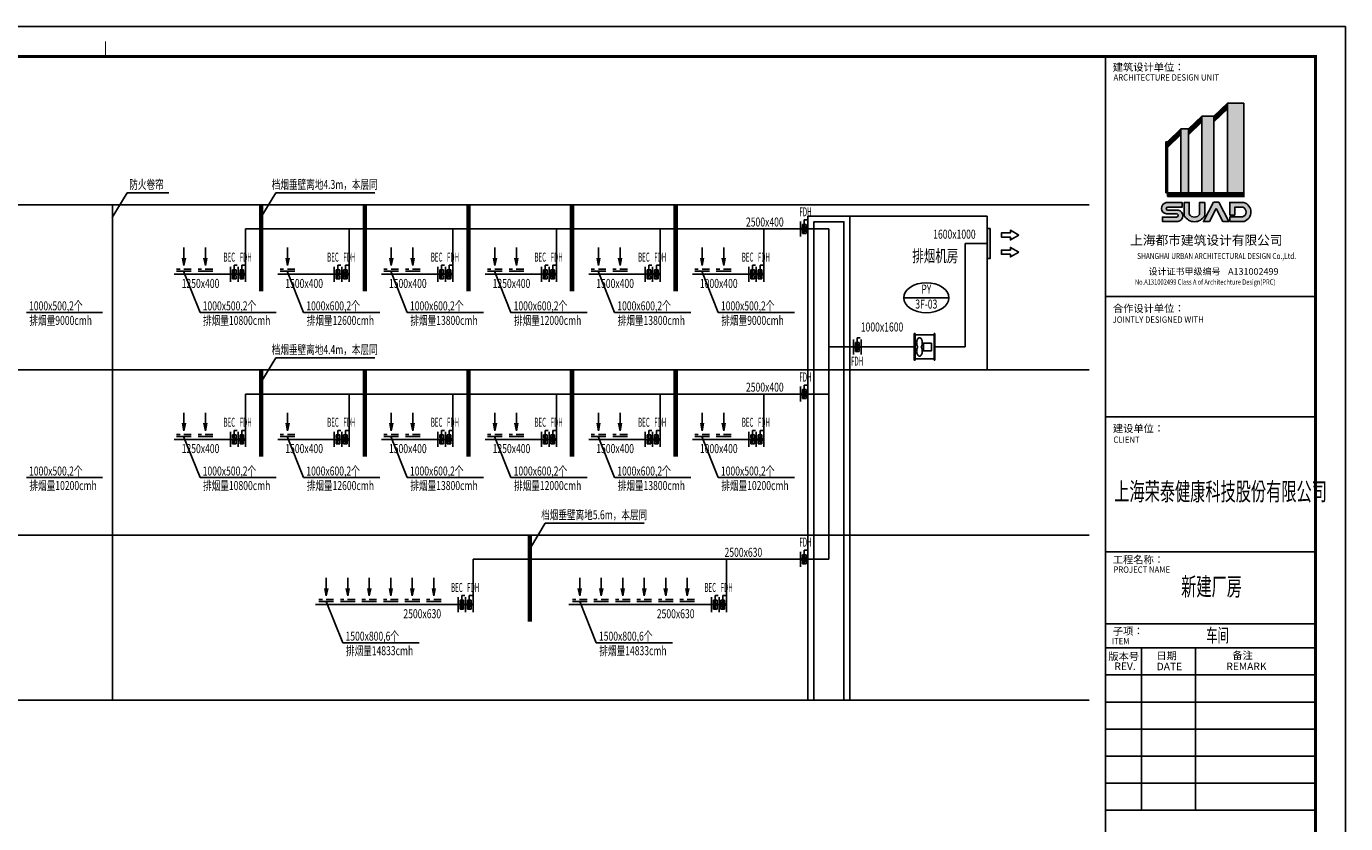
# Model space of a CAD drawing. Extents: x 244358 to 1580746, y -2279948 to -1888696.
# Drawn here: x 531008 to 574937, y -2080690 to -2054140 of the extents above; entities that cross this region are included whole.
import ezdxf
from ezdxf.enums import TextEntityAlignment as Align

# ---------------------------------------------------------------- set-up
doc = ezdxf.new("R2010")
doc.units = 0
doc.header["$LTSCALE"] = 1000
doc.header["$MEASUREMENT"] = 0
doc.linetypes.add('HIDDEN', pattern=[0.375, 0.25, -0.125])
doc.linetypes.add('HIDDEN2', pattern=[0.1875, 0.125, -0.0625])
doc.layers.get('0').update_dxf_attribs({"color": 8})
for name, color, linetype in [('HVAC-DIN', 3, 'Continuous'), ('HVAC-FG', 4, 'Continuous'), ('HVAC-FJ', 6, 'Continuous'), ('HVAC-FK', 95, 'Continuous'), ('HVAC-FM', 2, 'Continuous'), ('WALL', 8, 'Continuous'), ('图框', 7, 'Continuous')]:
    doc.layers.add(name, color=color, linetype=linetype)
doc.styles.add('DS6HT', font='simhei.ttf', dxfattribs={"width": 0.8})
doc.styles.add('JX-ROMANC', font='romanc.shx', dxfattribs={"width": 0.6, "bigfont": 'hztxt.shx'})
doc.styles.add('汉字', font='tssdeng.shx', dxfattribs={"width": 0.618, "height": 500, "bigfont": 'tssdchn.shx'})

# ---------------------------------------------------------------- blocks, each defined once
blk = doc.blocks.new('A1')
at = {"layer": '图框'}
h = blk.add_hatch(color=256, dxfattribs=at)
edge = h.paths.add_edge_path()
edge.add_arc((2102187.961692929, -2169121.252561209), 332.045557777653, 288.7014113640275, 432.3606518511661)
edge.add_line((2102288.579608016, -2168804.818859458), (2101817.000956232, -2168804.818859458))
edge.add_line((2101817.000956232, -2168804.818859458), (2101817.000956232, -2169223.503659334))
edge.add_line((2101817.000956232, -2169223.503659334), (2101980.688751341, -2169223.503659334))
edge.add_line((2101980.688751341, -2169223.503659334), (2101980.688751341, -2168962.55587053))
edge.add_line((2101980.688751341, -2168962.55587053), (2102247.658714064, -2168962.55587053))
edge.add_arc((2102187.743240808, -2169121.85520441), 170.1944232639127, -72.16722840634492, 69.38777632307239, ccw=False)
edge.add_line((2102239.863554856, -2169283.872532415), (2101818.948163796, -2169283.872532415))
edge.add_line((2101818.948163796, -2169283.872532415), (2101818.948163796, -2169435.766903745))
edge.add_line((2101818.948163796, -2169435.766903745), (2102294.42755966, -2169435.766903745))
edge = h.paths.add_edge_path()
edge.add_arc((2100640.659745343, -2169054.265431128), 392.4004440335319, 210.1327751893105, 329.8672248106895)
edge.add_line((2100980.032918894, -2169251.25263262), (2100980.032918894, -2168805.41690997))
edge.add_line((2100980.032918894, -2168805.416909971), (2100812.229195337, -2168805.416909971))
edge.add_line((2100812.229195337, -2168805.416909971), (2100812.229195337, -2169203.32397083))
edge.add_arc((2100640.659745343, -2169080.720060267), 210.873884244299, 215.549684093656, 324.450315906344, ccw=False)
edge.add_line((2100469.09029535, -2169203.32397083), (2100469.09029535, -2168805.416909971))
edge.add_line((2100469.09029535, -2168805.416909971), (2100301.286571793, -2168805.416909971))
edge.add_line((2100301.286571793, -2168805.416909971), (2100301.286571793, -2169251.252632621))
edge = h.paths.add_edge_path()
edge.add_arc((2099726.182145452, -2168994.936322583), 186.3793725080171, 99.47712958252879, 264.9305597506806)
edge.add_line((2099709.713099829, -2169180.58664182), (2100042.474628192, -2169180.58664182))
edge.add_arc((2100042.465047319, -2169234.588511315), 54.00187034551564, -89.98983473079062, 89.98983473079062, ccw=False)
edge.add_line((2100042.474628192, -2169288.590380811), (2099570.351686536, -2169288.590380811))
edge.add_line((2099570.351686536, -2169288.590380811), (2099570.351686536, -2169433.542041745))
edge.add_line((2099570.351686536, -2169433.542041745), (2100085.135983943, -2169433.542041745))
edge.add_arc((2100068.666938318, -2169247.891722508), 186.3793725080171, 275.0694402493194, 440.5228704174713)
edge.add_line((2100099.355029426, -2169064.05616675), (2099756.665485029, -2169064.05616675))
edge.add_arc((2099756.675065901, -2169010.054297255), 54.00187034551564, 90.01016526920938, 269.98983473079056, ccw=False)
edge.add_line((2099756.665485029, -2168956.052427759), (2100235.872633618, -2168956.052427759))
edge.add_line((2100235.872633618, -2168956.052427759), (2100235.872633618, -2168811.100766825))
edge.add_line((2100235.872633618, -2168811.100766825), (2099695.494054343, -2168811.100766825))
h.paths.add_polyline_path([(2101275.365025159, -2168798.522690156), (2101446.056860477, -2168798.522690156), (2101781.341531039, -2169440.720549482), (2101585.243172761, -2169440.720549482), (2101360.710942818, -2169001.878880198), (2101136.178712876, -2169440.720549482), (2100940.080354598, -2169440.720549482)])
for p, q in [((2105673.286127135, -2162940.5), (2021573.286127135, -2162940.5)), ((2105673.286127135, -2222340.5), (2105673.286127135, -2162940.5)), ((2104673.286127135, -2163940.5), (2024073.286127135, -2163940.5)), ((2097673.286127135, -2163940.5), (2097673.286127135, -2221340.5)), ((2104673.286127135, -2221340.5), (2104673.286127135, -2163940.5)), ((2101289.026978703, -2165925.354684383), (2101738.737494694, -2165496.755920733)), ((2101289.026978703, -2165952.983028107), (2101738.737494694, -2165524.384264458)), ((2101289.026978703, -2165980.611371832), (2101738.737494694, -2165552.012608182)), ((2101289.026978703, -2166008.239715556), (2101739.436435901, -2165578.974822638)), ((2101289.026978703, -2166035.86805928), (2101738.737494694, -2165607.269295631)), ((2101289.026978703, -2166063.496403005), (2101738.737494694, -2165634.897639355)), ((2101289.026978703, -2166091.124746729), (2101739.436435901, -2165661.859853811)), ((2101289.026978703, -2166118.753090453), (2101739.436435901, -2165689.488197535)), ((2102289.130713617, -2165496.755920733), (2101738.737494694, -2165496.755920733)), ((2101738.737494694, -2165496.755920733), (2101738.737494694, -2168482.850906987)), ((2102289.130713617, -2168485.750452277), (2102289.130713617, -2165496.629643633)), ((2100439.600993082, -2166353.836077684), (2100889.188357338, -2165925.354684383)), ((2100439.600993082, -2166381.464421408), (2100889.188357338, -2165952.983028107)), ((2100439.600993082, -2166409.092765132), (2100889.188357338, -2165980.611371832)), ((2100439.600993082, -2166436.721108857), (2100889.188357338, -2166008.239715556)), ((2100439.600993082, -2166464.349452581), (2100889.188357338, -2166035.86805928)), ((2100439.600993082, -2166491.977796305), (2100889.188357338, -2166063.496403005)), ((2100439.600993082, -2166519.60614003), (2100890.010450277, -2166090.341247112)), ((2100439.600993082, -2166547.234483754), (2100890.010450277, -2166117.969590836)), ((2100889.188357338, -2165925.354684383), (2100889.188357338, -2168482.850906987)), ((2100889.188357338, -2165925.354684383), (2101289.026978703, -2165925.354684383)), ((2101289.026978703, -2168485.750452277), (2101289.026978703, -2165925.354684384)), ((2099738.956342964, -2166783.100970602), (2100189.365800163, -2166353.836077684)), ((2099738.956342964, -2166810.729314327), (2100189.365800163, -2166381.464421408)), ((2099738.956342964, -2166838.357658051), (2100189.365800163, -2166409.092765132)), ((2099738.956342964, -2166865.986001775), (2100189.365800163, -2166436.721108857)), ((2099738.956342964, -2166893.614345499), (2100189.365800163, -2166464.349452581)), ((2099738.956342964, -2166921.242689223), (2100189.365800163, -2166491.977796305)), ((2099739.730906002, -2166948.132831931), (2100190.1403632, -2166518.867939013)), ((2099739.730906002, -2166975.761175655), (2100190.1403632, -2166546.496282737)), ((2100439.600993082, -2166353.836077684), (2100189.365800163, -2166353.836077684)), ((2100189.365800163, -2166353.836077684), (2100189.365800163, -2168482.850906987)), ((2100439.600993082, -2168482.850906987), (2100439.600993082, -2166353.836077684)), ((2099738.956342964, -2166783.100970602), (2099688.956342964, -2166783.100970602)), ((2099688.956342964, -2166783.100970602), (2099688.956342964, -2168482.850906987)), ((2099738.956342964, -2166783.100970602), (2099738.956342964, -2168482.850906987)), ((2099688.956342964, -2168482.850906987), (2099748.538073456, -2168482.850906987)), ((2099738.956342964, -2168482.850906987), (2099738.956342964, -2168602.850906987)), ((2099738.956342964, -2168502.850906987), (2102289.130713617, -2168502.850906987)), ((2099738.956342964, -2168502.850906987), (2102289.130713617, -2168502.850906987)), ((2099738.956342964, -2168522.850906987), (2102289.130713617, -2168522.850906987)), ((2099738.956342964, -2168542.850906987), (2102289.130713617, -2168542.850906987)), ((2099738.956342964, -2168562.850906987), (2102289.130713617, -2168562.850906987)), ((2099738.956342964, -2168602.850906987), (2102289.130713617, -2168602.850906987)), ((2099748.538073456, -2168482.850906987), (2102289.130713617, -2168482.850906987)), ((2100181.365800163, -2168482.850906987), (2100442.600993082, -2168482.850906987)), ((2100891.18835734, -2168482.850906987), (2101291.026978703, -2168482.850906987)), ((2101735.737494694, -2168482.850906987), (2102289.130713617, -2168482.850906987)), ((2102289.130713617, -2168622.850906987), (2102289.130713617, -2168492.850906987)), ((2097673.286127135, -2171940.5), (2104673.286127135, -2171940.5)), ((2097673.286127135, -2175940.5), (2104673.286127135, -2175940.5)), ((2097673.286127135, -2180440.5), (2104673.286127135, -2180440.5)), ((2097673.286127135, -2182840.5), (2104673.286127135, -2182840.5)), ((2097673.286127135, -2183640.5), (2104673.286127135, -2183640.5)), ((2097673.286127135, -2183640.5), (2104673.286127135, -2183640.5)), ((2097673.286127135, -2183640.5), (2104673.286127135, -2183640.5)), ((2097673.286127135, -2183640.5), (2104673.286127135, -2183640.5)), ((2097673.286127135, -2183640.5), (2104673.286127135, -2183640.5)), ((2098873.286127135, -2183640.5), (2098873.286127135, -2189040.5)), ((2100673.286127135, -2183640.5), (2100673.286127135, -2189040.5)), ((2097673.286127135, -2184540.5), (2104673.286127135, -2184540.5)), ((2097673.286127135, -2185440.5), (2104673.286127135, -2185440.5)), ((2097673.286127135, -2186340.5), (2104673.286127135, -2186340.5)), ((2097673.286127135, -2187240.5), (2104673.286127135, -2187240.5)), ((2097673.286127135, -2188140.5), (2104673.286127135, -2188140.5)), ((2097673.286127135, -2189040.5), (2104673.286127135, -2189040.5))]:
    blk.add_line(p, q, dxfattribs=at)
for points, const_width in [([(2064373.286127135, -2163940.5), (2064373.286127135, -2163440.5)], 35), ([(2097673.286127135, -2221340.5), (2097673.286127135, -2163940.5)], 50), ([(2097673.286127135, -2171940.5), (2104673.286127135, -2171940.5)], 50)]:
    blk.add_lwpolyline(points, dxfattribs=dict(at, const_width=const_width))
at = {"layer": '图框', "const_width": 100}
blk.add_lwpolyline([(2024073.286127135, -2163940.5), (2104673.286127135, -2163940.5), (2104673.286127135, -2221340.5), (2024073.286127135, -2221340.5)], close=True, dxfattribs=at)
at = {"layer": '图框'}
for points in [[(2099695.494054343, -2168811.100766825), (2100235.872633618, -2168811.100766825), (2100235.872633618, -2168956.052427759), (2099756.665485029, -2168956.052427759)], [(2100301.286571793, -2168805.416909971), (2100469.09029535, -2168805.416909971), (2100469.09029535, -2169203.32397083)], [(2100301.286571793, -2168805.416909971), (2100301.286571793, -2169251.25263262)], [(2100980.032918894, -2168805.416909971), (2100812.229195337, -2168805.416909971), (2100812.229195337, -2169203.32397083)], [(2101275.365025159, -2168798.522690156), (2100940.080354598, -2169440.720549482), (2101136.178712876, -2169440.720549482), (2101360.710942818, -2169001.878880198)], [(2100980.032918894, -2168805.416909971), (2100980.032918894, -2169251.25263262)], [(2101275.365025159, -2168798.522690156), (2101446.056860477, -2168798.522690156), (2101781.341531039, -2169440.720549482), (2101585.243172761, -2169440.720549482), (2101360.710942818, -2169001.878880198)], [(2101817.000956232, -2169223.503659334), (2101817.000956232, -2168804.818859458), (2102288.579608016, -2168804.818859458)], [(2100042.474628192, -2169180.58664182), (2099709.713099829, -2169180.58664182)], [(2099756.665485029, -2169064.05616675), (2100099.355029426, -2169064.05616675)], [(2101817.000956232, -2169223.503659334), (2101980.688751341, -2169223.503659334), (2101980.688751341, -2168962.55587053), (2102247.658714064, -2168962.55587053)], [(2100042.474628192, -2169288.590380811), (2099570.351686536, -2169288.590380811), (2099570.351686536, -2169433.542041745), (2100085.135983943, -2169433.542041745)], [(2101818.948163796, -2169283.872532415), (2102239.863554856, -2169283.872532415)], [(2101818.948163796, -2169283.872532415), (2101818.948163796, -2169435.766903745), (2102294.42755966, -2169435.766903745)]]:
    blk.add_lwpolyline(points, dxfattribs=at)
for centre, radius, start, end in [((2099726.182145452, -2168994.936322583), 186.3793725080171, 99.47712958079991, 264.9305597441644), ((2102187.961692929, -2169121.252561209), 332.045557777653, 288.7014113703431, 72.3606518546079), ((2099756.675065901, -2169010.054297255), 54.00187034551564, 90.01016526921042, 269.9898347307896), ((2100042.465047319, -2169234.588511315), 54.00187034551564, 270.0101652692104, 89.98983473078961), ((2100068.666938318, -2169247.891722508), 186.3793725080171, 275.0694402558356, 80.5228704192001), ((2100640.659745343, -2169054.265431128), 392.4004440335319, 210.1327751901072, 329.8672248098928), ((2100640.659745343, -2169080.720060267), 210.873884244299, 215.5496841068762, 324.4503158931238), ((2102187.743240808, -2169121.85520441), 170.1944232639127, 287.8327716049914, 69.38777633522606)]:
    blk.add_arc(centre, radius, start, end, dxfattribs=at)
for points in [[(2101289.026978703, -2165925.354684383), (2101289.181891313, -2165952.835387904), (2101739.436435901, -2165496.089791465), (2101739.436435901, -2165523.718135189)], [(2101289.026978703, -2165980.611371832), (2101289.181891313, -2166008.092075352), (2101739.436435901, -2165551.346478913), (2101739.436435901, -2165578.974822638)], [(2101289.026978703, -2166035.86805928), (2101289.181891313, -2166063.348762801), (2101739.436435901, -2165606.603166362), (2101739.436435901, -2165634.231510086)], [(2101289.646629132, -2166090.534185915), (2101289.801541742, -2166118.014889436), (2101740.056086332, -2165661.269292997), (2101740.056086332, -2165688.897636721)], [(2101738.737494694, -2168482.850906987), (2102289.130713617, -2168482.850906987), (2101738.737494694, -2165496.755920733), (2102289.130713617, -2165496.755920733)], [(2100439.600993082, -2166353.836077684), (2100439.755905688, -2166381.316781205), (2100890.010450277, -2165924.571184766), (2100890.010450277, -2165952.19952849)], [(2100439.600993082, -2166409.092765132), (2100439.755905688, -2166436.573468653), (2100890.010450277, -2165979.827872214), (2100890.010450277, -2166007.456215938)], [(2100439.600993082, -2166464.349452581), (2100439.755905688, -2166491.830156101), (2100890.010450277, -2166035.084559663), (2100890.010450277, -2166062.712903387)], [(2100440.220643511, -2166519.015579216), (2100440.375556117, -2166546.496282736), (2100890.63010071, -2166089.750686298), (2100890.63010071, -2166117.379030022)], [(2100889.188357338, -2168482.850906987), (2101289.026978703, -2168482.850906987), (2100889.188357338, -2165925.354684383), (2101289.026978703, -2165925.354684384)], [(2099738.956342964, -2166783.100970602), (2099739.111255571, -2166810.581674123), (2100189.365800163, -2166353.836077684), (2100189.365800163, -2166381.464421408)], [(2099739.266168181, -2166838.062377644), (2099739.421080787, -2166865.543081164), (2100189.675625376, -2166408.797484726), (2100189.675625376, -2166436.42582845)], [(2099739.575993396, -2166893.023784685), (2099739.730906002, -2166920.504488206), (2100189.985450594, -2166463.758891767), (2100189.985450594, -2166491.387235492)], [(2099740.350556433, -2166947.542271117), (2099740.505469041, -2166975.022974637), (2100190.760013629, -2166518.277378198), (2100190.760013632, -2166545.905721923)], [(2100189.365800163, -2168482.850906987), (2100439.600993082, -2168482.850906987), (2100189.365800163, -2166353.836077684), (2100439.600993082, -2166353.836077684)], [(2099688.956342964, -2168482.850906987), (2099748.538073456, -2168482.850906987), (2099688.956342964, -2166783.100970602), (2099738.956342964, -2166783.100970602)], [(2099738.956342964, -2168502.850906987), (2099738.956342964, -2168482.850906987), (2102289.130713617, -2168502.850906987), (2102289.130713617, -2168482.850906987)], [(2099738.956342964, -2168542.850906987), (2099738.956342964, -2168522.850906987), (2102289.130713617, -2168542.850906987), (2102289.130713617, -2168522.850906987)], [(2099738.956342964, -2168582.850906987), (2099738.956342964, -2168562.850906987), (2102289.130713617, -2168582.850906987), (2102289.130713617, -2168562.850906987)], [(2099738.956342964, -2168622.850906987), (2099738.956342964, -2168602.850906987), (2102289.130713617, -2168622.850906987), (2102289.130713617, -2168602.850906987)]]:
    blk.add_solid(points, dxfattribs=at)
at = {"layer": '图框', "style": 'DS6HT'}
for s, height, p in [('建筑设计单位：', 250, (2097919.6739073, -2164422.087078716)), ('上海都市建筑设计有限公司 ', 310, (2098498.62097634, -2170215.634060629)), ('设计证书甲级编号', 220, (2099109.18879104, -2171211.513037268)), ('A131002499', 220, (2101758.136530787, -2171211.84744699)), ('合作设计单位：', 250, (2097924.575735414, -2172455.456189205)), ('建设单位：', 250, (2097923.472006582, -2176454.190013411)), ('工程名称：', 250, (2097921.318496034, -2180824.439381371)), ('子项：', 250, (2097922.673006054, -2183202.284513943)), ('日期', 250, (2099372.852674756, -2184022.533661203)), ('备注', 250, (2101903.152309228, -2184009.21186983)), ('版本号', 250, (2097772.814121678, -2184045.087305802)), ('REV.', 250, (2097974.019682707, -2184374.109423888)), ('DATE', 250, (2099382.200106122, -2184383.408549042)), ('REMARK', 250, (2101701.264704859, -2184379.72809219))]:
    blk.add_text(s, height=height, dxfattribs=at).set_placement(p)
for s, height, width, p in [('ARCHITECTURE DESIGN UNIT', 210, 0.9, (2097944.444963509, -2164744.588957842)), ('SHANGHAI URBAN ARCHITECTURAL DESIGN Co.,Ltd. ', 200, 0.8, (2098731.725638436, -2170687.770865286)), ('No.A131002499 Class A of Architechture Design(PRC)', 180, 0.78, (2098658.453575188, -2171543.853903731)), ('JOINTLY DESIGNED WITH', 210, 0.9, (2097914.231011417, -2172811.467024267)), ('CLIENT', 210, 0.9, (2097942.12021235, -2176808.873934096)), ('PROJECT NAME', 210, 0.9, (2097941.14187411, -2181136.50702405)), ('ITEM', 210, 0.9, (2097887.646747479, -2183517.05473315))]:
    blk.add_text(s, height=height, dxfattribs=dict(at, width=width)).set_placement(p)
at = {"layer": '图框', "style": '汉字', "width": 0.618}
for s, height, p in [('上海荣泰健康科技股份有限公司', 600, (2101510.119295981, -2178430.583604641)), ('新建厂房 ', 600, (2101264.572481431, -2181596.635384798)), ('车间', 450, (2101409.101899248, -2183219.097129939))]:
    blk.add_text(s, height=height, dxfattribs=at).set_placement(p, align=Align.MIDDLE_CENTER)
blk = doc.blocks.new('A$C763126F7')
at = {"layer": 'HVAC-FK', "linetype": 'Continuous'}
blk.add_hatch(color=256, dxfattribs=at).paths.add_polyline_path([(-50, 0), (50, 0), (50, -1000), (-50, -1000)])
blk.add_lwpolyline([(-50, 0), (50, 0), (50, -1000), (-50, -1000)], close=True, dxfattribs=at)
blk = doc.blocks.new('A$C326C63EF')
at = {"color": 1, "linetype": 'HIDDEN2'}
blk.add_line((60, -149.9999999994761), (-60, -149.9999999994761), dxfattribs=at)
at = {"layer": 'HVAC-FM'}
for p, q in [((-125, -249.9999999994761), (-125, 250.0000000005239)), ((70.71067811828107, -70.71067811839748), (-70.71067811897956, 70.71067811909597)), ((-70.7106781185139, -70.7106781185139), (70.71067811874673, 70.71067811886314)), ((0, 300.0000000005239), (100, 300.0000000005239)), ((0, -149.9999999994761), (0, 300.0000000005239)), ((125, -249.9999999994761), (125, 250.0000000005239))]:
    blk.add_line(p, q, dxfattribs=at)
at = {"layer": 'HVAC-FM', "color": 1, "linetype": 'HIDDEN2'}
blk.add_lwpolyline([(-59.99999999953434, 150.0000000003492), (60.00000000046566, 150.0000000003492), (60, -149.9999999994761), (-60, -149.9999999994761)], close=True, dxfattribs=at)
at = {"layer": 'HVAC-FM'}
blk.add_circle((4.656612873077393e-10, 5.238689482212067e-10), 77.27066811034456, dxfattribs=at)
blk = doc.blocks.new('A$C68C0519C')
at = {"layer": 'HVAC-FJ'}
for p, q in [((-688, 0), (-688, -888)), ((-660, 0), (-688, 0)), ((0, 0), (-28, 0)), ((0, -888), (0, 0)), ((-660, -4.074536263942719e-10), (-660, -888)), ((-28, -44), (-660, -44)), ((-28, -888), (-28, -4.074536263942719e-10)), ((-660, -844), (-28, -844)), ((-688, -888), (-660, -888)), ((-28, -888), (0, -888))]:
    blk.add_line(p, q, dxfattribs=at)
at = {"layer": 'HVAC-FJ', "color": 95}
blk.add_lwpolyline([(-572.7770941415802, -573.5923156325007), (-572.7770941415802, -313.8490412391839), (-305.0514002309646, -313.8490412391839), (-305.0514002309646, -573.5923156325589)], close=True, dxfattribs=at)
for points in [[(-119.5637455238029, -444.1638696756563, 0.04300026650779656), (-107.7989724918734, -426.7880295758368, 0.07060429150294845), (-87.97426286921836, -375.4092777622282, 0.05688071518678415), (-80.23636353341863, -307.6106926954817, 0.05688071518678615), (-87.97426286921836, -239.8121076277457, 0.07060429150294958), (-107.7989724918734, -188.4333558146027, 0.1062212970541049), (-141.6936390467454, -149.8561636109371, 0.160936023255099), (-174.3409968542401, -139.0684865508229, 0.1609360232551024), (-206.9883546619676, -149.8561636108789, 0.1062212970541048), (-240.8830212168396, -188.4333558146027, 0.07060429150294983), (-260.7077308397274, -239.8121076277457, 0.05688071518678445), (-268.44563017576, -307.6106926954235)], [(-268.44563017576, -307.6106926954235, 0.05688071518678415), (-260.7077308397274, -375.4092777621699, 0.07060429150294868), (-240.8830212168396, -426.7880295758368, 0.04300026650780801), (-229.11824818491, -444.1638696755981)], [(-229.1059256570879, -444.1638696755981, 0.04304036518207818), (-240.8830212168396, -461.5549105365062, 0.07060429150294983), (-260.7077308397274, -512.9336623496492, 0.05688071518678445), (-268.44563017576, -580.7322474168614)], [(-268.44563017576, -580.7322474168614, 0.05688071518678415), (-260.7077308399603, -648.5308324845391, 0.07060429150294868), (-240.8830212170724, -699.9095842976822, 0.1062212970541051), (-206.9883546619676, -738.4867765009985, 0.1609360232550991), (-174.3409968542401, -749.274453561462, 0.1609360232551024), (-141.6936390469782, -738.4867765009985, 0.106221297054105), (-107.7989724918734, -699.9095842977404, 0.07060429150294845), (-87.97426286921836, -648.5308324845973, 0.05688071518678415), (-80.23636353341863, -580.7322474168614, 0.05688071518678615), (-87.97426286921836, -512.9336623496492, 0.07060429150294958), (-107.7989724918734, -461.5549105365062, 0.04304036518207778), (-119.5760680520907, -444.1638696756563)]]:
    blk.add_lwpolyline(points, format="xyb", dxfattribs=at)
blk = doc.blocks.new('A$C20814077')
at = {"color": 1, "linetype": 'HIDDEN2'}
blk.add_line((-65, -149.9999999994761), (-185, -149.9999999994761), dxfattribs=at)
at = {"layer": 'HVAC-FM'}
for p, q in [((-250, -249.9999999994761), (-250, 250.0000000005239)), ((-54.28932188171893, -70.71067811839748), (-195.7106781189796, 70.71067811909597)), ((-195.7106781185139, -70.7106781185139), (-54.28932188125327, 70.71067811886314)), ((-125, 300.0000000005239), (-25, 300.0000000005239)), ((-125, -149.9999999994761), (-125, 300.0000000005239)), ((0, -249.9999999994761), (0, 250.0000000005239))]:
    blk.add_line(p, q, dxfattribs=at)
at = {"layer": 'HVAC-FM', "color": 1, "linetype": 'HIDDEN2'}
blk.add_lwpolyline([(-184.9999999995343, 150.0000000003492), (-64.99999999953434, 150.0000000003492), (-65, -149.9999999994761), (-185, -149.9999999994761)], close=True, dxfattribs=at)

msp = doc.modelspace()

# ---------------------------------------------------------------- linework, layer by layer
at = {"layer": 'HVAC-DIN'}
for p, q in [((534364.3405488087, -2059683.230356549), (533867.5677549643, -2060502.321089362)), ((535747.5, -2059683.230356549), (534364.3405488087, -2059683.230356549)), ((539315.5752746665, -2059683.230356549), (538818.8024808222, -2060502.321089362)), ((542610.8666009565, -2059683.230356549), (539315.5752746665, -2059683.230356549)), ((536237.7631506599, -2062296.971465355), (536789.2855628678, -2063669.033893684)), ((539689.3309056242, -2062296.971465355), (540240.8533178321, -2063669.033893684)), ((543140.8986605885, -2062296.971465355), (543692.4210727965, -2063669.033893684)), ((546592.4664155529, -2062296.971465355), (547143.9888277608, -2063669.033893684)), ((550044.0341705172, -2062296.971465355), (550595.5565827251, -2063669.033893684)), ((553495.6019254816, -2062296.971465355), (554047.1243376895, -2063669.033893685)), ((561725.2751488118, -2063177.651115798), (560225.2751488118, -2063177.651115798)), ((531007.576680569, -2063669.033893685), (533545.644160059, -2063669.033893917)), ((536789.2855628687, -2063669.033893684), (539327.3530423588, -2063669.033893917)), ((540240.853317833, -2063669.033893684), (542778.9207973231, -2063669.033893917)), ((543692.4210727974, -2063669.033893684), (546230.4885522875, -2063669.033893917)), ((547143.9888277617, -2063669.033893684), (549682.0563072518, -2063669.033893917)), ((550595.5565827261, -2063669.033893684), (553133.6240622161, -2063669.033893917)), ((554047.1243376904, -2063669.033893685), (556585.1918171805, -2063669.033893917)), ((539315.5752746665, -2065183.230356548), (538818.8024808222, -2066002.321089362)), ((542610.8666009565, -2065183.230356548), (539315.5752746665, -2065183.230356548)), ((536237.7631506599, -2067796.971465355), (536789.2855628678, -2069169.033893684)), ((539689.3309056242, -2067796.971465355), (540240.8533178321, -2069169.033893684)), ((543140.8986605885, -2067796.971465355), (543692.4210727965, -2069169.033893684)), ((546592.4664155529, -2067796.971465355), (547143.9888277608, -2069169.033893684)), ((550044.0341705172, -2067796.971465355), (550595.5565827251, -2069169.033893684)), ((553495.6019254816, -2067796.971465355), (554047.1243376895, -2069169.033893685)), ((531007.576680569, -2069169.033893685), (533545.644160059, -2069169.033893917)), ((536789.2855628687, -2069169.033893684), (539327.3530423588, -2069169.033893917)), ((540240.853317833, -2069169.033893684), (542778.9207973231, -2069169.033893917)), ((543692.4210727974, -2069169.033893684), (546230.4885522875, -2069169.033893917)), ((547143.9888277617, -2069169.033893684), (549682.0563072518, -2069169.033893917)), ((550595.5565827261, -2069169.033893684), (553133.6240622161, -2069169.033893917)), ((554047.1243376904, -2069169.033893685), (556585.1918171805, -2069169.033893917)), ((548288.214007355, -2070683.230356549), (547791.4412135107, -2071502.321089362)), ((551583.505333645, -2070683.230356549), (548288.214007355, -2070683.230356549)), ((540994.3785832508, -2073296.971465355), (541545.9009954587, -2074669.033893685)), ((549433.3785832508, -2073296.971465355), (549984.9009954587, -2074669.033893685)), ((541545.9009954596, -2074669.033893685), (544083.9684749497, -2074669.033893917)), ((549984.9009954596, -2074669.033893685), (552522.9684749497, -2074669.033893917))]:
    msp.add_line(p, q, dxfattribs=at)
at = {"layer": 'HVAC-DIN', "color": 7}
for p, q in [((566397, -2060083.5), (493982.5, -2060083.5)), ((566397, -2065583.5), (493982.5, -2065583.5)), ((566397, -2071083.5), (493982.5, -2071083.5)), ((566397, -2076583.5), (493982.5, -2076583.5))]:
    msp.add_line(p, q, dxfattribs=at)
at = {"layer": 'HVAC-DIN', "color": 95}
for p, q in [((536253.1623304978, -2061505.715731199), (536253.1623304975, -2062107.51562632)), ((536969.3356245374, -2061505.715731199), (536969.3356245372, -2062107.51562632)), ((539704.7300854621, -2061505.715731199), (539704.7300854619, -2062107.51562632)), ((543156.2978404264, -2061505.715731199), (543156.2978404262, -2062107.51562632)), ((543872.4711344661, -2061505.715731199), (543872.4711344659, -2062107.51562632)), ((546607.8655953908, -2061505.715731199), (546607.8655953906, -2062107.51562632)), ((547324.0388894305, -2061505.715731199), (547324.0388894302, -2062107.51562632)), ((550059.4333503551, -2061505.715731199), (550059.4333503549, -2062107.51562632)), ((550775.6066443948, -2061505.715731199), (550775.6066443946, -2062107.51562632)), ((553511.0011053195, -2061505.715731199), (553511.0011053192, -2062107.51562632)), ((554227.1743993592, -2061505.715731199), (554227.1743993589, -2062107.51562632)), ((536253.1623304975, -2062107.51562632), (536204.1454105652, -2061856.765954865)), ((536253.1623304975, -2062107.51562632), (536302.1792504317, -2061856.765954866)), ((536969.3356245372, -2062107.51562632), (536920.3187046049, -2061856.765954865)), ((536969.3356245372, -2062107.51562632), (537018.3525444714, -2061856.765954865)), ((539704.7300854619, -2062107.51562632), (539655.7131655295, -2061856.765954865)), ((539704.7300854619, -2062107.51562632), (539753.747005396, -2061856.765954865)), ((543156.2978404262, -2062107.51562632), (543107.2809204939, -2061856.765954865)), ((543156.2978404262, -2062107.51562632), (543205.3147603604, -2061856.765954866)), ((543872.4711344659, -2062107.51562632), (543823.4542145336, -2061856.765954865)), ((543872.4711344659, -2062107.51562632), (543921.4880544001, -2061856.765954865)), ((546607.8655953906, -2062107.51562632), (546558.8486754582, -2061856.765954865)), ((546607.8655953906, -2062107.51562632), (546656.8825153247, -2061856.765954865)), ((547324.0388894302, -2062107.51562632), (547275.0219694979, -2061856.765954865)), ((547324.0388894302, -2062107.51562632), (547373.0558093644, -2061856.765954865)), ((550059.4333503549, -2062107.51562632), (550010.4164304226, -2061856.765954865)), ((550059.4333503549, -2062107.51562632), (550108.4502702891, -2061856.765954866)), ((550775.6066443946, -2062107.51562632), (550726.5897244622, -2061856.765954865)), ((550775.6066443946, -2062107.51562632), (550824.6235643288, -2061856.765954866)), ((553511.0011053192, -2062107.51562632), (553461.9841853869, -2061856.765954866)), ((553511.0011053192, -2062107.51562632), (553560.0180252534, -2061856.765954866)), ((554227.1743993589, -2062107.51562632), (554178.1574794266, -2061856.765954865)), ((554227.1743993589, -2062107.51562632), (554276.1913192931, -2061856.765954865)), ((536498.1453501801, -2062296.971465355), (536008.179310815, -2062296.971465355)), ((537214.3186442198, -2062296.971465355), (536724.3526048546, -2062296.971465354)), ((539949.7131051444, -2062296.971465355), (539459.7470657793, -2062296.971465354)), ((543401.2808601088, -2062296.971465355), (542911.3148207436, -2062296.971465355)), ((544117.4541541485, -2062296.971465355), (543627.4881147833, -2062296.971465354)), ((546852.8486150731, -2062296.971465355), (546362.882575708, -2062296.971465354)), ((547569.0219091128, -2062296.971465355), (547079.0558697477, -2062296.971465354)), ((550304.4163700375, -2062296.971465355), (549814.4503306723, -2062296.971465355)), ((551020.5896640772, -2062296.971465355), (550530.623624712, -2062296.971465355)), ((553755.9841250018, -2062296.971465355), (553266.0180856367, -2062296.971465355)), ((554472.1574190415, -2062296.971465355), (553982.1913796763, -2062296.971465355)), ((536253.1623304978, -2067005.715731199), (536253.1623304975, -2067607.51562632)), ((536969.3356245374, -2067005.715731199), (536969.3356245372, -2067607.515626319)), ((539704.7300854621, -2067005.715731199), (539704.7300854619, -2067607.515626319)), ((543156.2978404264, -2067005.715731199), (543156.2978404262, -2067607.51562632)), ((543872.4711344661, -2067005.715731199), (543872.4711344659, -2067607.515626319)), ((546607.8655953908, -2067005.715731199), (546607.8655953906, -2067607.515626319)), ((547324.0388894305, -2067005.715731199), (547324.0388894302, -2067607.515626319)), ((550059.4333503551, -2067005.715731199), (550059.4333503549, -2067607.51562632)), ((550775.6066443948, -2067005.715731199), (550775.6066443946, -2067607.51562632)), ((553511.0011053195, -2067005.715731199), (553511.0011053192, -2067607.51562632)), ((554227.1743993592, -2067005.715731199), (554227.1743993589, -2067607.51562632)), ((536253.1623304975, -2067607.51562632), (536204.1454105652, -2067356.765954865)), ((536253.1623304975, -2067607.51562632), (536302.1792504317, -2067356.765954865)), ((536969.3356245372, -2067607.515626319), (536920.3187046049, -2067356.765954865)), ((536969.3356245372, -2067607.515626319), (537018.3525444714, -2067356.765954865)), ((539704.7300854619, -2067607.515626319), (539655.7131655295, -2067356.765954865)), ((539704.7300854619, -2067607.515626319), (539753.747005396, -2067356.765954865)), ((543156.2978404262, -2067607.51562632), (543107.2809204939, -2067356.765954865)), ((543156.2978404262, -2067607.51562632), (543205.3147603604, -2067356.765954865)), ((543872.4711344659, -2067607.515626319), (543823.4542145336, -2067356.765954865)), ((543872.4711344659, -2067607.515626319), (543921.4880544001, -2067356.765954865)), ((546607.8655953906, -2067607.515626319), (546558.8486754582, -2067356.765954865)), ((546607.8655953906, -2067607.515626319), (546656.8825153247, -2067356.765954865)), ((547324.0388894302, -2067607.515626319), (547275.0219694979, -2067356.765954865)), ((547324.0388894302, -2067607.515626319), (547373.0558093644, -2067356.765954865)), ((550059.4333503549, -2067607.51562632), (550010.4164304226, -2067356.765954865)), ((550059.4333503549, -2067607.51562632), (550108.4502702891, -2067356.765954865)), ((550775.6066443946, -2067607.51562632), (550726.5897244622, -2067356.765954865)), ((550775.6066443946, -2067607.51562632), (550824.6235643288, -2067356.765954865)), ((553511.0011053192, -2067607.51562632), (553461.9841853869, -2067356.765954865)), ((553511.0011053192, -2067607.51562632), (553560.0180252534, -2067356.765954865)), ((554227.1743993589, -2067607.51562632), (554178.1574794266, -2067356.765954865)), ((554227.1743993589, -2067607.51562632), (554276.1913192931, -2067356.765954865)), ((536498.1453501801, -2067796.971465355), (536008.179310815, -2067796.971465355)), ((537214.3186442198, -2067796.971465355), (536724.3526048546, -2067796.971465354)), ((539949.7131051444, -2067796.971465355), (539459.7470657793, -2067796.971465354)), ((543401.2808601088, -2067796.971465355), (542911.3148207436, -2067796.971465355)), ((544117.4541541485, -2067796.971465355), (543627.4881147833, -2067796.971465354)), ((546852.8486150731, -2067796.971465355), (546362.882575708, -2067796.971465354)), ((547569.0219091128, -2067796.971465355), (547079.0558697477, -2067796.971465354)), ((550304.4163700375, -2067796.971465355), (549814.4503306723, -2067796.971465355)), ((551020.5896640772, -2067796.971465355), (550530.623624712, -2067796.971465355)), ((553755.9841250018, -2067796.971465355), (553266.0180856367, -2067796.971465355)), ((554472.1574190415, -2067796.971465355), (553982.1913796763, -2067796.971465354)), ((540994.378583251, -2072505.715731199), (540994.3785832508, -2073107.51562632)), ((541710.5518772907, -2072505.715731199), (541710.5518772905, -2073107.51562632)), ((542426.7251713304, -2072505.715731199), (542426.7251713302, -2073107.51562632)), ((543142.8984653701, -2072505.715731199), (543142.8984653698, -2073107.51562632)), ((543859.0717594097, -2072505.715731199), (543859.0717594095, -2073107.51562632)), ((544575.2450534494, -2072505.715731199), (544575.2450534492, -2073107.51562632)), ((549433.378583251, -2072505.715731199), (549433.3785832508, -2073107.51562632)), ((550149.5518772907, -2072505.715731199), (550149.5518772905, -2073107.51562632)), ((550865.7251713304, -2072505.715731199), (550865.7251713302, -2073107.51562632)), ((551581.8984653701, -2072505.715731199), (551581.8984653698, -2073107.51562632)), ((552298.0717594097, -2072505.715731199), (552298.0717594095, -2073107.51562632)), ((553014.2450534494, -2072505.715731199), (553014.2450534492, -2073107.51562632)), ((540994.3785832508, -2073107.51562632), (540945.3616633185, -2072856.765954866)), ((540994.3785832508, -2073107.51562632), (541043.395503185, -2072856.765954866)), ((541710.5518772905, -2073107.51562632), (541661.5349573581, -2072856.765954866)), ((541710.5518772905, -2073107.51562632), (541759.5687972247, -2072856.765954866)), ((542426.7251713302, -2073107.51562632), (542377.7082513978, -2072856.765954866)), ((542426.7251713302, -2073107.51562632), (542475.7420912643, -2072856.765954866)), ((543142.8984653698, -2073107.51562632), (543093.8815454375, -2072856.765954866)), ((543142.8984653698, -2073107.51562632), (543191.915385304, -2072856.765954866)), ((543859.0717594095, -2073107.51562632), (543810.0548394772, -2072856.765954866)), ((543859.0717594095, -2073107.51562632), (543908.0886793437, -2072856.765954866)), ((544575.2450534492, -2073107.51562632), (544526.2281335169, -2072856.765954866)), ((544575.2450534492, -2073107.51562632), (544624.2619733834, -2072856.765954866)), ((549433.3785832508, -2073107.51562632), (549384.3616633185, -2072856.765954866)), ((549433.3785832508, -2073107.51562632), (549482.395503185, -2072856.765954866)), ((550149.5518772905, -2073107.51562632), (550100.5349573581, -2072856.765954866)), ((550149.5518772905, -2073107.51562632), (550198.5687972247, -2072856.765954866)), ((550865.7251713302, -2073107.51562632), (550816.7082513978, -2072856.765954866)), ((550865.7251713302, -2073107.51562632), (550914.7420912643, -2072856.765954866)), ((551581.8984653698, -2073107.51562632), (551532.8815454375, -2072856.765954866)), ((551581.8984653698, -2073107.51562632), (551630.915385304, -2072856.765954866)), ((552298.0717594095, -2073107.51562632), (552249.0548394772, -2072856.765954866)), ((552298.0717594095, -2073107.51562632), (552347.0886793437, -2072856.765954866)), ((553014.2450534492, -2073107.51562632), (552965.2281335169, -2072856.765954866)), ((553014.2450534492, -2073107.51562632), (553063.2619733834, -2072856.765954866)), ((541239.3616029334, -2073296.971465355), (540749.3955635682, -2073296.971465355)), ((541955.534896973, -2073296.971465355), (541465.5688576079, -2073296.971465355)), ((542671.7081910127, -2073296.971465355), (542181.7421516476, -2073296.971465355)), ((543387.8814850524, -2073296.971465355), (542897.9154456872, -2073296.971465355)), ((544104.0547790921, -2073296.971465355), (543614.0887397269, -2073296.971465355)), ((544820.2280731318, -2073296.971465355), (544330.2620337666, -2073296.971465355)), ((549678.3616029334, -2073296.971465355), (549188.3955635682, -2073296.971465355)), ((550394.534896973, -2073296.971465355), (549904.5688576079, -2073296.971465355)), ((551110.7081910127, -2073296.971465355), (550620.7421516476, -2073296.971465355)), ((551826.8814850524, -2073296.971465355), (551336.9154456872, -2073296.971465355)), ((552543.0547790921, -2073296.971465355), (552053.0887397269, -2073296.971465355)), ((553259.2280731318, -2073296.971465355), (552769.2620337666, -2073296.971465355))]:
    msp.add_line(p, q, dxfattribs=at)
at = {"layer": 'HVAC-DIN', "color": 95, "linetype": 'HIDDEN'}
for p, q in [((536498.1453501801, -2062230.104658429), (536008.179310815, -2062230.104658429)), ((537214.3186442198, -2062230.104658429), (536724.3526048546, -2062230.104658429)), ((539949.7131051444, -2062230.104658429), (539459.7470657793, -2062230.104658429)), ((543401.2808601088, -2062230.104658429), (542911.3148207436, -2062230.104658429)), ((544117.4541541485, -2062230.104658429), (543627.4881147833, -2062230.104658429)), ((546852.8486150731, -2062230.104658429), (546362.882575708, -2062230.104658429)), ((547569.0219091128, -2062230.104658429), (547079.0558697477, -2062230.104658429)), ((550304.4163700375, -2062230.104658429), (549814.4503306723, -2062230.104658429)), ((551020.5896640772, -2062230.104658429), (550530.623624712, -2062230.104658429)), ((553755.9841250018, -2062230.104658429), (553266.0180856367, -2062230.104658429)), ((554472.1574190415, -2062230.104658429), (553982.1913796763, -2062230.104658429)), ((536498.1453501801, -2067730.104658429), (536008.179310815, -2067730.104658428)), ((537214.3186442198, -2067730.104658428), (536724.3526048546, -2067730.104658428)), ((539949.7131051444, -2067730.104658428), (539459.7470657793, -2067730.104658428)), ((543401.2808601088, -2067730.104658429), (542911.3148207436, -2067730.104658428)), ((544117.4541541485, -2067730.104658428), (543627.4881147833, -2067730.104658428)), ((546852.8486150731, -2067730.104658428), (546362.882575708, -2067730.104658428)), ((547569.0219091128, -2067730.104658428), (547079.0558697477, -2067730.104658428)), ((550304.4163700375, -2067730.104658429), (549814.4503306723, -2067730.104658428)), ((551020.5896640772, -2067730.104658429), (550530.623624712, -2067730.104658428)), ((553755.9841250018, -2067730.104658429), (553266.0180856367, -2067730.104658429)), ((554472.1574190415, -2067730.104658429), (553982.1913796763, -2067730.104658429)), ((541239.3616029334, -2073230.104658429), (540749.3955635682, -2073230.104658429)), ((541955.534896973, -2073230.104658429), (541465.5688576079, -2073230.104658429)), ((542671.7081910127, -2073230.104658429), (542181.7421516476, -2073230.104658429)), ((543387.8814850524, -2073230.104658429), (542897.9154456872, -2073230.104658429)), ((544104.0547790921, -2073230.104658429), (543614.0887397269, -2073230.104658429)), ((544820.2280731318, -2073230.104658429), (544330.2620337666, -2073230.104658429)), ((549678.3616029334, -2073230.104658429), (549188.3955635682, -2073230.104658429)), ((550394.534896973, -2073230.104658429), (549904.5688576079, -2073230.104658429)), ((551110.7081910127, -2073230.104658429), (550620.7421516476, -2073230.104658429)), ((551826.8814850524, -2073230.104658429), (551336.9154456872, -2073230.104658429)), ((552543.0547790921, -2073230.104658429), (552053.0887397269, -2073230.104658429)), ((553259.2280731318, -2073230.104658429), (552769.2620337666, -2073230.104658429))]:
    msp.add_line(p, q, dxfattribs=at)
at = {"layer": 'HVAC-DIN', "color": 7}
msp.add_lwpolyline([(533873, -2060083.5), (533873, -2076583.5)], dxfattribs=at)
at = {"layer": 'HVAC-DIN', "const_width": 150}
for points in [[(538824.2347258579, -2060083.5), (538824.2347258579, -2062966.453428735)], [(542275.8024808222, -2060083.5), (542275.8024808222, -2062966.453428735)], [(545727.3702357865, -2060083.5), (545727.3702357865, -2062966.453428735)], [(549178.9379907509, -2060083.5), (549178.9379907509, -2062966.453428735)], [(552630.5057457152, -2060083.5), (552630.5057457152, -2062966.453428735)], [(538824.2347258579, -2065583.5), (538824.2347258579, -2068466.453428735)], [(542275.8024808222, -2065583.5), (542275.8024808222, -2068466.453428735)], [(545727.3702357865, -2065583.5), (545727.3702357865, -2068466.453428735)], [(549178.9379907509, -2065583.5), (549178.9379907509, -2068466.453428735)], [(552630.5057457152, -2065583.5), (552630.5057457152, -2068466.453428735)], [(547773.5, -2071083.5), (547773.5, -2073966.453428736)]]:
    msp.add_lwpolyline(points, dxfattribs=at)
at = {"layer": 'HVAC-DIN'}
msp.add_ellipse((560975.2751488118, -2063177.651115798), major_axis=(-750, 0), ratio=0.6666666666666666, dxfattribs=at)
at = {"layer": 'HVAC-FG'}
for p, q in [((557733.5000000005, -2060885.808088552), (538305.9371591674, -2060885.808088552)), ((538305.9371591674, -2060885.808088552), (538305.9371591674, -2062393.974667395)), ((541757.5049141317, -2060885.808088552), (541757.5049141317, -2062393.974667395)), ((545209.0726690961, -2060885.808088552), (545209.0726690961, -2062393.974667395)), ((548660.6404240604, -2060885.808088552), (548660.6404240604, -2062393.974667395)), ((552112.2081790247, -2060885.808088552), (552112.2081790247, -2062393.974667395)), ((555563.7759339891, -2060885.808088552), (555563.7759339891, -2062393.974667395)), ((557733.5000000005, -2060885.808088552), (557733.5000000007, -2071885.808088552)), ((563000.1819090913, -2061375), (562263.3637674854, -2061375)), ((562263.3637674854, -2061375), (562263.3637674854, -2064817.13165095)), ((538305.9371591674, -2062393.974667395), (535929.5404294399, -2062393.974667395)), ((541757.5049141317, -2062393.974667395), (539381.1081844042, -2062393.974667395)), ((545209.0726690961, -2062393.974667395), (542832.6759393685, -2062393.974667395)), ((548660.6404240604, -2062393.974667395), (546284.2436943329, -2062393.974667395)), ((552112.2081790247, -2062393.974667395), (549735.8114492972, -2062393.974667395)), ((555563.7759339891, -2062393.974667395), (553187.3792042616, -2062393.974667395)), ((560572.7457001586, -2064817.13165095), (557733.5000000005, -2064817.13165095)), ((561260.7457001586, -2064817.13165095), (562263.3637674854, -2064817.13165095)), ((557733.5000000005, -2066385.808088552), (538305.9371591675, -2066385.808088552)), ((538305.9371591674, -2066385.808088552), (538305.9371591674, -2067893.974667395)), ((541757.5049141317, -2066385.808088552), (541757.5049141317, -2067893.974667395)), ((545209.0726690961, -2066385.808088552), (545209.0726690961, -2067893.974667395)), ((548660.6404240604, -2066385.808088552), (548660.6404240604, -2067893.974667395)), ((552112.2081790247, -2066385.808088552), (552112.2081790247, -2067893.974667395)), ((555563.7759339891, -2066385.808088552), (555563.7759339891, -2067893.974667395)), ((538305.9371591674, -2067893.974667395), (535929.5404294399, -2067893.974667395)), ((541757.5049141317, -2067893.974667395), (539381.1081844042, -2067893.974667395)), ((545209.0726690961, -2067893.974667395), (542832.6759393685, -2067893.974667395)), ((548660.6404240604, -2067893.974667395), (546284.2436943329, -2067893.974667395)), ((552112.2081790247, -2067893.974667395), (549735.8114492972, -2067893.974667395)), ((555563.7759339891, -2067893.974667395), (553187.3792042616, -2067893.974667395)), ((557733.5000000005, -2071885.808088552), (545882.5, -2071885.808088552)), ((545882.5, -2071885.808088552), (545882.5, -2073393.974667395)), ((554321.5, -2071885.808088552), (554321.5, -2073393.974667395)), ((545882.5, -2073393.974667395), (540630.4059751022, -2073393.974667395)), ((554321.5, -2073393.974667395), (549069.4059751022, -2073393.974667395))]:
    msp.add_line(p, q, dxfattribs=at)
at = {"layer": 'HVAC-FK', "linetype": 'Continuous'}
for points in [[(564050.6016742229, -2061090), (563775.2388936956, -2061248.980775462), (563775.2388936956, -2061158.980775462), (563475.2388936956, -2061158.980775462), (563475.2388936956, -2061021.019224537), (563775.2388936956, -2061021.019224537), (563775.2388936956, -2060931.019224537), (564050.6016742229, -2061090)], [(564050.6016742229, -2061660), (563775.2388936956, -2061501.019224538), (563775.2388936956, -2061591.019224538), (563475.2388936956, -2061591.019224538), (563475.2388936956, -2061728.980775463), (563775.2388936956, -2061728.980775463), (563775.2388936956, -2061818.980775463), (564050.6016742229, -2061660)]]:
    msp.add_lwpolyline(points, dxfattribs=at)
at = {"layer": 'WALL'}
for points in [[(557033.5000000009, -2076583.5), (557033.4999999995, -2060465.5), (558433.4999999995, -2060465.5), (558433.5000000009, -2076583.5)], [(558233.5000000009, -2076583.5), (558233.4999999995, -2060645.5), (557233.4999999995, -2060645.5), (557233.5000000009, -2076583.5)]]:
    msp.add_lwpolyline(points, dxfattribs=at)
msp.add_lwpolyline([(557033.4999999995, -2065583.5), (563000.1819090913, -2065583.5), (563000.1819090913, -2060465.5), (557033.4999999995, -2060465.5)], close=True, dxfattribs=at)

# ---------------------------------------------------------------- block references
at = {"layer": 'HVAC-FJ', "rotation": 180}
msp.add_blockref('A$C68C0519C', (560572.7457001586, -2065261.13165095), dxfattribs=at)
at = {"layer": 'HVAC-FK', "linetype": 'Continuous', "xscale": -1}
msp.add_blockref('A$C763126F7', (563050.1819090913, -2060875), dxfattribs=at)
at = {"layer": 'HVAC-FM'}
for name, p in [('A$C326C63EF', (556908.4999999995, -2060885.808088553)), ('A$C20814077', (538055.9371591674, -2062393.974667395)), ('A$C326C63EF', (538180.9371591674, -2062393.974667395)), ('A$C20814077', (541507.5049141317, -2062393.974667395)), ('A$C326C63EF', (541632.5049141317, -2062393.974667395)), ('A$C20814077', (544959.0726690961, -2062393.974667395)), ('A$C326C63EF', (545084.0726690961, -2062393.974667395)), ('A$C20814077', (548410.6404240604, -2062393.974667395)), ('A$C326C63EF', (548535.6404240604, -2062393.974667395)), ('A$C20814077', (551862.2081790247, -2062393.974667395)), ('A$C326C63EF', (551987.2081790247, -2062393.974667395)), ('A$C20814077', (555313.7759339891, -2062393.974667395)), ('A$C326C63EF', (555438.7759339891, -2062393.974667395)), ('A$C326C63EF', (558675.9945469727, -2064817.13165095)), ('A$C326C63EF', (556908.4999999995, -2066385.808088553)), ('A$C20814077', (538055.9371591674, -2067893.974667395)), ('A$C326C63EF', (538180.9371591674, -2067893.974667395)), ('A$C20814077', (541507.5049141317, -2067893.974667395)), ('A$C326C63EF', (541632.5049141317, -2067893.974667395)), ('A$C20814077', (544959.0726690961, -2067893.974667395)), ('A$C326C63EF', (545084.0726690961, -2067893.974667395)), ('A$C20814077', (548410.6404240604, -2067893.974667395)), ('A$C326C63EF', (548535.6404240604, -2067893.974667395)), ('A$C20814077', (551862.2081790247, -2067893.974667395)), ('A$C326C63EF', (551987.2081790247, -2067893.974667395)), ('A$C20814077', (555313.7759339891, -2067893.974667395)), ('A$C326C63EF', (555438.7759339891, -2067893.974667395)), ('A$C326C63EF', (556908.4999999995, -2071885.808088553)), ('A$C20814077', (545632.5, -2073393.974667395)), ('A$C326C63EF', (545757.5, -2073393.974667395)), ('A$C20814077', (554071.5, -2073393.974667395)), ('A$C326C63EF', (554196.5, -2073393.974667395))]:
    msp.add_blockref(name, p, dxfattribs=at)
at = {"layer": '图框'}
msp.add_blockref('A1', (-1530735.786127402, 108800.0000000009), dxfattribs=at)

# ---------------------------------------------------------------- texts
at = {"layer": 'HVAC-DIN', "style": 'JX-ROMANC'}
for s, width, p in [('防火卷帘', 0.7, (535007.6433197754, -2059443.398258908, -3.072654757336252e-09)), ('档烟垂壁离地4.3m，本层同', 0.7, (540941.3780456332, -2059443.398258908, -3.072654757336252e-09)), ('FDH', 0.5, (556952.0590154356, -2060355.784116264)), ('BEC', 0.5, (537765.3583700941, -2061863.950695106)), ('FDH', 0.5, (538310.4961746035, -2061863.950695106)), ('BEC', 0.5, (541216.9261250584, -2061863.950695106)), ('FDH', 0.5, (541762.0639295678, -2061863.950695106)), ('BEC', 0.5, (544668.4938800228, -2061863.950695106)), ('FDH', 0.5, (545213.6316845322, -2061863.950695106)), ('BEC', 0.5, (548120.0616349871, -2061863.950695106)), ('FDH', 0.5, (548665.1994394965, -2061863.950695106)), ('BEC', 0.5, (551571.6293899515, -2061863.950695106)), ('FDH', 0.5, (552116.7671944608, -2061863.950695106)), ('BEC', 0.5, (555023.1971449158, -2061863.950695106)), ('FDH', 0.5, (555568.3349494252, -2061863.950695106)), ('档烟垂壁离地4.4m，本层同', 0.7, (540941.3780456332, -2064943.398258908, -3.072654757336252e-09)), ('FDH', 0.5, (558669.1374041163, -2065326.107678661)), ('FDH', 0.5, (556952.0590154356, -2065855.784116264)), ('BEC', 0.5, (537765.3583700941, -2067363.950695106)), ('FDH', 0.5, (538310.4961746035, -2067363.950695106)), ('BEC', 0.5, (541216.9261250584, -2067363.950695106)), ('FDH', 0.5, (541762.0639295678, -2067363.950695106)), ('BEC', 0.5, (544668.4938800228, -2067363.950695106)), ('FDH', 0.5, (545213.6316845322, -2067363.950695106)), ('BEC', 0.5, (548120.0616349871, -2067363.950695106)), ('FDH', 0.5, (548665.1994394965, -2067363.950695106)), ('BEC', 0.5, (551571.6293899515, -2067363.950695106)), ('FDH', 0.5, (552116.7671944608, -2067363.950695106)), ('BEC', 0.5, (555023.1971449158, -2067363.950695106)), ('FDH', 0.5, (555568.3349494252, -2067363.950695106)), ('档烟垂壁离地5.6m，本层同', 0.7, (549914.0167783217, -2070443.398258908, -3.072654757336252e-09)), ('FDH', 0.5, (556952.0590154356, -2071355.784116264)), ('BEC', 0.5, (545341.9212109267, -2072863.950695106)), ('FDH', 0.5, (545887.0590154361, -2072863.950695106)), ('BEC', 0.5, (553780.9212109267, -2072863.950695106)), ('FDH', 0.5, (554326.0590154361, -2072863.950695106))]:
    msp.add_text(s, height=300, dxfattribs=dict(at, width=width)).set_placement(p, align=Align.MIDDLE)
at = {"layer": 'HVAC-DIN', "style": 'JX-ROMANC', "width": 0.7}
for s, height, p in [('2500x400', 300, (554969.9027935998, -2060805.972474662)), ('1600x1000', 300, (561203.9377928599, -2061211.950504201)), ('排烟机房', 400, (560509.7958855032, -2061984.458548062)), ('1250x400', 300, (536178.5272874872, -2062850.988683561)), ('1500x400', 300, (539630.0950424506, -2062850.988683561)), ('1500x400', 300, (543081.6627974149, -2062850.988683561)), ('1250x400', 300, (546533.2305523802, -2062850.988683561)), ('1500x400', 300, (549984.7983073446, -2062850.988683561)), ('1000x400', 300, (553436.3660623089, -2062850.988683561)), ('1000x500,2个', 300, (531095.9743614104, -2063597.92167908)), ('1000x500,2个', 300, (536877.6832437082, -2063597.92167908)), ('1000x600,2个', 300, (540329.2509986735, -2063597.92167908)), ('1000x600,2个', 300, (543780.8187536378, -2063597.92167908)), ('1000x600,2个', 300, (547232.3865086031, -2063597.92167908)), ('1000x600,2个', 300, (550683.9542635675, -2063597.92167908)), ('1000x500,2个', 300, (554135.5220185318, -2063597.92167908)), ('排烟量9000cmh', 300, (531110.1318684397, -2064081.998552184)), ('排烟量10800cmh', 300, (536891.8407507404, -2064081.998552183)), ('排烟量12600cmh', 300, (540343.4085057029, -2064081.998552183)), ('排烟量13800cmh', 300, (543794.9762606672, -2064081.998552183)), ('排烟量12000cmh', 300, (547246.5440156325, -2064081.998552183)), ('排烟量13800cmh', 300, (550698.1117705968, -2064081.998552183)), ('排烟量9000cmh', 300, (554149.6795255612, -2064081.998552184)), ('1000x1600', 300, (558793.4204286102, -2064301.84446816)), ('2500x400', 300, (554969.9027935998, -2066305.972474662)), ('1250x400', 300, (536178.5272874872, -2068350.988683561)), ('1500x400', 300, (539630.0950424506, -2068350.988683561)), ('1500x400', 300, (543081.6627974149, -2068350.988683561)), ('1250x400', 300, (546533.2305523802, -2068350.988683561)), ('1500x400', 300, (549984.7983073446, -2068350.988683561)), ('1000x400', 300, (553436.3660623089, -2068350.988683561)), ('1000x500,2个', 300, (531095.9743614104, -2069097.92167908)), ('1000x500,2个', 300, (536877.6832437082, -2069097.92167908)), ('1000x600,2个', 300, (540329.2509986735, -2069097.92167908)), ('1000x600,2个', 300, (543780.8187536378, -2069097.92167908)), ('1000x600,2个', 300, (547232.3865086031, -2069097.92167908)), ('1000x600,2个', 300, (550683.9542635675, -2069097.92167908)), ('1000x500,2个', 300, (554135.5220185318, -2069097.92167908)), ('排烟量10200cmh', 300, (531110.1318684397, -2069581.998552183)), ('排烟量10800cmh', 300, (536891.8407507404, -2069581.998552183)), ('排烟量12600cmh', 300, (540343.4085057029, -2069581.998552183)), ('排烟量13800cmh', 300, (543794.9762606672, -2069581.998552183)), ('排烟量12000cmh', 300, (547246.5440156325, -2069581.998552183)), ('排烟量13800cmh', 300, (550698.1117705968, -2069581.998552183)), ('排烟量10200cmh', 300, (554149.6795255612, -2069581.998552183)), ('2500x630', 300, (554255.2791154918, -2071805.972474662)), ('2500x630', 300, (543561.5901283198, -2073850.988683561)), ('2500x630', 300, (552000.5901283198, -2073850.988683561)), ('1500x800,6个', 300, (541634.2986763001, -2074597.92167908)), ('1500x800,6个', 300, (550073.2986763001, -2074597.92167908)), ('排烟量14833cmh', 300, (541648.4561833295, -2075081.998552184)), ('排烟量14833cmh', 300, (550087.4561833295, -2075081.998552184))]:
    msp.add_text(s, height=height, dxfattribs=at).set_placement(p)
for s, rotation, p in [('PY', 1.334020893750676e-08, (560975.2751488118, -2062927.651115798)), ('3F-03', 359.9999999866598, (560975.2751488118, -2063427.651115798))]:
    msp.add_text(s, height=300, rotation=rotation, dxfattribs=at).set_placement(p, align=Align.MIDDLE)

doc.saveas('drawing.dxf')
